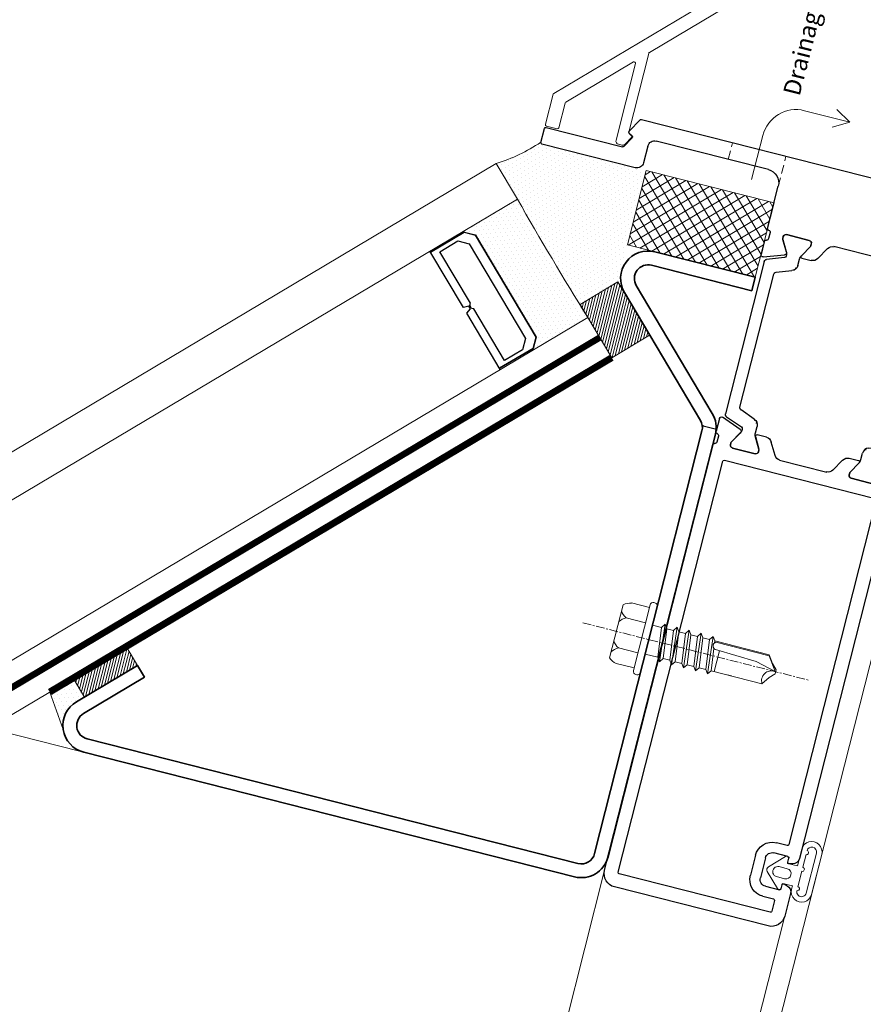
# Model space of a CAD drawing. Units: inches. Extents: x -5953 to 5688, y -2166 to 2524.
# Drawn here: x 3501 to 3623, y 2209 to 2352 of the extents above; entities that cross this region are included whole.
import ezdxf
from ezdxf.lldxf.tags import DXFTag

# ---------------------------------------------------------------- set-up
doc = ezdxf.new("R2010")
doc.units = ezdxf.units.IN
doc.header["$MEASUREMENT"] = 0
doc.linetypes.add('CENTER', pattern=[2, 1.25, -0.25, 0.25, -0.25])
doc.linetypes.add('HIDDEN', pattern=[9.525, 6.35, -3.175])
for name, color, linetype, lineweight in [('NextGenRoof_1_10DIMS', 30, 'Continuous', 13), ('NextGenRoof_1_2DETAILREF', 252, 'DASHDOT', 13), ('NextGenRoof_1_2DIMS', 30, 'Continuous', 13), ('NextGenRoof_Aluminium Extrusion', 7, 'Continuous', 30), ('NextGenRoof_Aluminium Extrusion Distant', 61, 'Continuous', 18), ('NextGenRoof_Aluminium Hidden', 2, 'HIDDEN', 9), ('NextGenRoof_Centre', 6, 'CENTER', 15), ('NextGenRoof_EDPM', 94, 'Continuous', 20), ('NextGenRoof_Fixings', 2, 'Continuous', 9), ('NextGenRoof_Glass', 4, 'Continuous', 9), ('NextGenRoof_Hatch', 2, 'Continuous', 9), ('NextGenRoof_Seals & Gaskets', 3, 'Continuous', 15), ('NextGenRoof_Thermal Break', 2, 'Continuous', 25)]:
    doc.layers.add(name, color=color, linetype=linetype, lineweight=lineweight)
doc.styles.add('NextGenRoof', font='verdana.ttf')
tags = doc.linetypes.add('DASHDOT', pattern=[1, 0.5, -0.25, 0, -0.25]).pattern_tags.tags
tags[10:11] = [DXFTag(74, 4), DXFTag(75, 0), DXFTag(340, '0'), DXFTag(46, 1.0), DXFTag(50, 0.0), DXFTag(44, 0.0), DXFTag(45, 0.0)]
tags[8:9] = [DXFTag(74, 4), DXFTag(75, 0), DXFTag(340, '0'), DXFTag(46, 1.0), DXFTag(50, 0.0), DXFTag(44, 0.0), DXFTag(45, 0.0)]
tags[6:7] = [DXFTag(74, 4), DXFTag(75, 0), DXFTag(340, '0'), DXFTag(46, 1.0), DXFTag(50, 0.0), DXFTag(44, 0.0), DXFTag(45, 0.0)]
tags[4:5] = [DXFTag(74, 4), DXFTag(75, 0), DXFTag(340, '0'), DXFTag(46, 1.0), DXFTag(50, 0.0), DXFTag(44, 0.0), DXFTag(45, 0.0)]
doc.dimstyles.new('NextGenRoof_1_10', dxfattribs={"dimscale": 10, "dimtxt": 2.5, "dimasz": 2.5, "dimexe": 1, "dimexo": 1, "dimgap": 1, "dimtad": 1, "dimdec": 0, "dimzin": 0, "dimdsep": 46, "dimtxsty": 'NextGenRoof', "dimcen": 1, "dimclrd": 8, "dimclre": 8, "dimclrt": 256, "dimadec": 0, "dimazin": 0, "dimtfac": 1, "dimtdec": 0, "dimtofl": 0, "dimtmove": 0, "dimatfit": 3, "dimfxl": 1, "dimtfill": 1, "dimtfillclr": 256, "dimtolj": 1, "dimtzin": 0, "dimlwd": 9, "dimlwe": 9, "dimarcsym": 0})

# ---------------------------------------------------------------- blocks, each defined once
blk = doc.blocks.new('A$C0D5A48FF')
at = {"color": 7, "linetype": 'Continuous', "lineweight": 15}
for p, q in [((-90.41, 14.03), (-90.41, 9.52)), ((-88.61, 14.23), (-90.21, 14.23)), ((-88.41, 10.35), (-88.41, 14.03)), ((-79.91, 13.73), (-79.91, 2.25)), ((-78.93, 14.23), (-79.41, 14.23)), ((-77.84, 12.83), (-78.5, 13.98)), ((-78.41, 0.35), (-78.41, 12.16)), ((-78.31, 12.33), (-77.91, 12.56)), ((-80.25, 2.1), (-88.35, 10.2)), ((-90.35, 9.38), (-62.47, -18.51)), ((-34.32, 9.48), (-34.98, 8.33)), ((-33.41, 9.73), (-33.89, 9.73)), ((-32.91, -16.37), (-32.91, 9.23)), ((-34.91, 8.06), (-34.51, 7.83)), ((-34.41, 7.66), (-34.41, -16.37)), ((-61.64, -16.51), (-78.35, 0.2)), ((-34.61, -16.57), (-61.5, -16.57)), ((33.59, -16.57), (-32.71, -16.57)), ((-62.33, -18.57), (33.59, -18.57))]:
    blk.add_line(p, q, dxfattribs=at)
for centre, radius, start, end in [((-90.21, 14.03), 0.2, 90, 180), ((-88.61, 14.03), 0.2, 0, 90), ((-79.41, 13.73), 0.5, 90, 180), ((-78.93, 13.73), 0.5, 30, 90), ((-78.21, 12.16), 0.2, 120, 180), ((-78.01, 12.73), 0.2, 300, 30), ((-88.21, 10.35), 0.2, 180, 225), ((-90.21, 9.52), 0.2, 180, 225), ((-33.89, 9.23), 0.5, 90, 150), ((-33.41, 9.23), 0.5, 0, 90), ((-34.81, 8.23), 0.2, 150, 240), ((-34.61, 7.66), 0.2, 0, 60), ((-80.11, 2.25), 0.2, 225, 0), ((-78.21, 0.35), 0.2, 180, 225), ((-61.5, -16.37), 0.2, 225, 270), ((-34.61, -16.37), 0.2, 270, 0), ((-32.71, -16.37), 0.2, 180, 270), ((33.59, -17.57), 1, 270, 90), ((-62.33, -18.37), 0.2, 225, 270)]:
    blk.add_arc(centre, radius, start, end, dxfattribs=at)
blk = doc.blocks.new('Gasket')
at = {"layer": 'NextGenRoof_EDPM'}
for p, q in [((-1.41, 5.01), (0.65, 7.06)), ((1.35, 7.06), (3.41, 5.01)), ((-1.2, 4.5), (-0.5, 4.5)), ((-0.5, 3), (-0.5, 4.5)), ((0.25, 4.35), (0.25, 5.55)), ((1.75, 5.55), (1.75, 4.35)), ((2.5, 4.5), (3.2, 4.5)), ((2.5, 4.5), (2.5, 3)), ((-0.5, 3), (-3, 3)), ((3, 3), (2.5, 3)), ((-0.5, 2.2), (-2.4, 2.2)), ((2.4, 2.2), (0.1, 2.2)), ((-3, 0.8), (3, 0.8)), ((-3, 0), (3, 0))]:
    blk.add_line(p, q, dxfattribs=at)
for centre, radius, start, end in [((1, 6.7), 0.5, 45.2405, 134.7595), ((1, 5.55), 0.75, 0, 180), ((-1.2, 4.8), 0.3, 134.7599, 269.9991), ((1, 4.35), 0.75, 180.0006, 359.9994), ((3.2, 4.8), 0.3, 270.0009, 45.2401), ((-3, 1.5), 1.5, 89.9997, 270.0003), ((3, 1.5), 1.5, 269.9997, 90.0003), ((-3, 1.5), 0.7, 90, 270), ((-2.7, 2.2), 0.3, 180.0043, 359.9957), ((-0.2, 2.2), 0.3, 180.0043, 359.9957), ((2.7, 2.2), 0.3, 179.9986, 0.0014), ((3, 1.5), 0.7, 269.9951, 90.0049)]:
    blk.add_arc(centre, radius, start, end, dxfattribs=at)
blk = doc.blocks.new('Fixed Light Inner Profile')
at = {"layer": 'NextGenRoof_Aluminium Extrusion'}
for p, q in [((-30.71, 23.66), (-31.78, 26.6)), ((-31.5, 27), (-29.59, 27)), ((-29, 26.5), (-28.1, 26.5)), ((36.2, 27), (-27.6, 27)), ((-28.61, 24.47), (-30.28, 23.51)), ((-28.2, 24.5), (-28.51, 24.5)), ((-25.8, 24.8), (-25.8, 2.2)), ((36, 25), (-25.6, 25)), ((36.2, 2.2), (36.2, 24.8)), ((38.2, 2), (38.2, 25)), ((-27.8, 20.7), (-27.8, 24.1)), ((-30.55, 19.71), (-30.55, 21.1)), ((-30.25, 21.27), (-28.61, 20.33)), ((-28.51, 20.3), (-28.2, 20.3)), ((-28.3, 17.84), (-30.05, 18.85)), ((-27.8, 17.03), (-27.8, 9.97)), ((-28.3, 9.16), (-30.05, 8.15)), ((-30.55, 7.29), (-30.55, 5.9)), ((-30.25, 5.73), (-28.61, 6.67)), ((-28.51, 6.7), (-28.2, 6.7)), ((-27.8, 6.3), (-27.8, 2.9)), ((28.7, 6.3), (31.7, 6.3)), ((28.7, 4.8), (31.7, 4.8)), ((-30.71, 3.34), (-31.78, 0.4)), ((-28.61, 2.53), (-30.28, 3.49)), ((26.2, 2.2), (26.2, 3.8)), ((27.7, 1.7), (27.7, 3.8)), ((32.7, 3.8), (32.7, 1.7)), ((34.2, 3.8), (34.2, 2.2)), ((-28.2, 2.5), (-28.51, 2.5)), ((-25.6, 2), (26, 2)), ((28.5, 1.5), (27.9, 1.5)), ((32.5, 1.5), (31.9, 1.5)), ((34.4, 2), (36, 2)), ((-31.5, 0), (-29.59, 0)), ((-29, 0.5), (-28.1, 0.5)), ((-27.6, 0), (27.6, 0)), ((28.56, 0.74), (28.7, 1.25)), ((31.71, 1.25), (31.85, 0.74)), ((32.81, 0), (36.2, 0))]:
    blk.add_line(p, q, dxfattribs=at)
for centre, radius, start, end in [((-31.5, 26.7), 0.3, 90, 200), ((-29.59, 26.7), 0.3, 9.5941, 90), ((-29, 26.8), 0.3, 189.5941, 270), ((-28.1, 26.8), 0.3, 270, 360), ((-27.6, 26.8), 0.2, 90, 180), ((36.2, 25), 2, 0, 90), ((-28.51, 24.3), 0.2, 90, 120), ((-28.2, 24.1), 0.4, 0, 90), ((-25.6, 24.8), 0.2, 90, 180), ((36, 24.8), 0.2, 0, 90), ((-30.43, 23.77), 0.3, 200, 300), ((-30.35, 21.1), 0.2, 60, 180), ((-28.51, 20.5), 0.2, 240, 270), ((-28.2, 20.7), 0.4, 270, 0), ((-29.55, 19.71), 1, 180, 240), ((-28.8, 16.97), 1, 0, 60), ((-28.8, 10.03), 1, 300, 0), ((-29.55, 7.29), 1, 120, 180), ((-30.35, 5.9), 0.2, 180, 300), ((-28.51, 6.5), 0.2, 90, 120), ((-28.2, 6.3), 0.4, 0, 90), ((28.7, 3.8), 2.5, 90, 180), ((31.7, 3.8), 2.5, 0, 90), ((28.7, 3.8), 1, 90, 180), ((31.7, 3.8), 1, 0, 90), ((-30.43, 3.23), 0.3, 60, 160), ((-28.2, 2.9), 0.4, 270, 0), ((-28.51, 2.7), 0.2, 240, 270), ((-25.6, 2.2), 0.2, 180, 270), ((26, 2.2), 0.2, 270, 0), ((27.9, 1.7), 0.2, 180, 270), ((28.5, 1.3), 0.2, 345, 90), ((31.9, 1.3), 0.2, 90, 195), ((32.5, 1.7), 0.2, 270, 0), ((34.4, 2.2), 0.2, 180, 270), ((36, 2.2), 0.2, 270, 0), ((36.2, 2), 2, 270, 0), ((-31.5, 0.3), 0.3, 160, 270), ((-29.59, 0.3), 0.3, 270, 350.4059), ((-29, 0.2), 0.3, 90, 170.4059), ((-28.1, 0.2), 0.3, 0, 90), ((-27.6, 0.2), 0.2, 180, 270), ((27.6, 1), 1, 270, 345), ((32.81, 1), 1, 195, 270)]:
    blk.add_arc(centre, radius, start, end, dxfattribs=at)
blk = doc.blocks.new('Fixed Light Outer Profile')
at = {"layer": 'NextGenRoof_Aluminium Extrusion'}
for p, q in [((11.25, 96.8), (11.25, 85.37)), ((13.55, 97), (11.45, 97)), ((13.75, 82.8), (13.75, 96.8)), ((8.81, 84.97), (6.85, 83.84)), ((9.38, 84.4), (9.09, 84.9)), ((11.15, 85.19), (9.65, 84.33)), ((6.75, 83.67), (6.75, 44.2)), ((10.25, 81.8), (12.75, 81.8)), ((9.25, 64), (9.25, 80.8)), ((17.55, 62), (11.25, 62)), ((18.05, 61.5), (18.95, 61.5)), ((19.55, 62), (21.45, 62)), ((21.73, 61.6), (20.66, 58.66)), ((17.75, 59.1), (17.75, 55.7)), ((18.46, 59.5), (18.15, 59.5)), ((20.23, 58.51), (18.56, 59.47)), ((18.56, 55.33), (20.2, 56.27)), ((20.5, 56.1), (20.5, 54.71)), ((18.15, 55.3), (18.46, 55.3)), ((20, 53.85), (18.25, 52.84)), ((17.75, 44.97), (17.75, 52.03)), ((2.75, 43.5), (2.75, 42.05)), ((6.25, 43.7), (2.95, 43.7)), ((20, 43.15), (18.25, 44.16)), ((2.85, 41.87), (4.31, 41.03)), ((4.59, 41.1), (4.88, 41.6)), ((5.15, 41.67), (6.65, 40.81)), ((18.15, 41.7), (18.46, 41.7)), ((18.56, 41.67), (20.2, 40.73)), ((20.5, 40.9), (20.5, 42.29)), ((6.75, 40.63), (6.75, 39.5)), ((17.75, 37.9), (17.75, 41.3)), ((10.75, 36.7), (10.75, 38.8)), ((11.75, 39.8), (14.75, 39.8)), ((15.75, 38.8), (15.75, 36.7)), ((5.75, 38.5), (0.25, 38.5)), ((18.46, 37.5), (18.15, 37.5)), ((20.23, 38.49), (18.56, 37.53)), ((21.73, 35.4), (20.66, 38.34)), ((11.55, 36.5), (10.95, 36.5)), ((11.61, 35.74), (11.74, 36.25)), ((14.76, 36.25), (14.89, 35.74)), ((15.55, 36.5), (14.95, 36.5)), ((5.25, 35), (10.64, 35)), ((15.86, 35), (17.55, 35)), ((18.05, 35.5), (18.95, 35.5)), ((19.55, 35), (21.45, 35)), ((-4.25, 34), (-4.25, 0.2)), ((4.25, 0.2), (4.25, 34)), ((-4.05, 0), (4.05, 0))]:
    blk.add_line(p, q, dxfattribs=at)
for centre, radius, start, end in [((11.45, 96.8), 0.2, 90, 180), ((13.55, 96.8), 0.2, 0, 90), ((8.91, 84.8), 0.2, 30, 120), ((9.55, 84.5), 0.2, 210, 300), ((11.05, 85.37), 0.2, 300, 0), ((6.95, 83.67), 0.2, 120, 180), ((10.25, 80.8), 1, 90, 180), ((12.75, 82.8), 1, 270, 0), ((11.25, 64), 2, 180, 270), ((17.55, 61.8), 0.2, 0, 90), ((18.05, 61.8), 0.3, 180, 270), ((18.95, 61.8), 0.3, 270, 350.4059), ((19.55, 61.7), 0.3, 90, 170.4059), ((21.45, 61.7), 0.3, 340, 90), ((18.15, 59.1), 0.4, 90, 180), ((18.46, 59.3), 0.2, 60, 90), ((20.38, 58.77), 0.3, 240, 340), ((20.3, 56.1), 0.2, 0, 120), ((18.15, 55.7), 0.4, 180, 270), ((18.46, 55.5), 0.2, 270, 300), ((19.5, 54.71), 1, 300, 0), ((18.75, 51.97), 1, 120, 180), ((18.75, 45.03), 1, 180, 240), ((2.95, 43.5), 0.2, 90, 180), ((6.25, 44.2), 0.5, 270, 0), ((19.5, 42.29), 1, 0, 60), ((2.95, 42.05), 0.2, 180, 240), ((5.05, 41.5), 0.2, 60, 150), ((18.15, 41.3), 0.4, 90, 180), ((18.46, 41.5), 0.2, 60, 90), ((4.41, 41.2), 0.2, 240, 330), ((6.55, 40.63), 0.2, 0, 60), ((20.3, 40.9), 0.2, 240, 0), ((5.75, 39.5), 1, 270, 0), ((11.75, 38.8), 1, 90, 180), ((14.75, 38.8), 1, 0, 90), ((0.25, 34), 4.5, 90, 180), ((18.15, 37.9), 0.4, 180, 270), ((18.46, 37.7), 0.2, 270, 300), ((20.38, 38.23), 0.3, 20, 120), ((10.95, 36.7), 0.2, 180, 270), ((11.55, 36.3), 0.2, 345, 90), ((14.95, 36.3), 0.2, 90, 195), ((15.55, 36.7), 0.2, 270, 0), ((5.25, 34), 1, 90, 180), ((10.64, 36), 1, 270, 345), ((15.86, 36), 1, 195, 270), ((17.55, 35.2), 0.2, 270, 360), ((18.05, 35.2), 0.3, 90, 180), ((18.95, 35.2), 0.3, 9.5941, 90), ((19.55, 35.3), 0.3, 189.5941, 270), ((21.45, 35.3), 0.3, 270, 20), ((-4.05, 0.2), 0.2, 180, 270), ((4.05, 0.2), 0.2, 270, 0)]:
    blk.add_arc(centre, radius, start, end, dxfattribs=at)
blk = doc.blocks.new('32mm Thermal Break')
at = {"layer": 'NextGenRoof_Thermal Break'}
for p, q in [((-11.42, 0), (11.42, 0)), ((-12.68, -2.7), (-11.8, -0.26)), ((11.8, -0.26), (12.68, -2.7)), ((-16, -5.6), (-16, -2.2)), ((-15.6, -1.8), (-15.29, -1.8)), ((-15.19, -1.83), (-13.61, -2.74)), ((-10.32, -2.06), (-11.12, -4.24)), ((9.95, -1.8), (-9.95, -1.8)), ((11.12, -4.24), (10.32, -2.06)), ((13.61, -2.74), (15.19, -1.83)), ((15.29, -1.8), (15.6, -1.8)), ((16, -2.2), (16, -5.6)), ((-13.01, -2.9), (-12.97, -2.9)), ((12.97, -2.9), (13.01, -2.9)), ((-13.61, -5.06), (-15.19, -5.97)), ((-12.06, -4.9), (-13.01, -4.9)), ((13.01, -4.9), (12.06, -4.9)), ((15.19, -5.97), (13.61, -5.06)), ((-15.29, -6), (-15.6, -6)), ((15.6, -6), (15.29, -6))]:
    blk.add_line(p, q, dxfattribs=at)
for centre, radius, start, end in [((-11.42, -0.4), 0.4, 90, 160), ((11.42, -0.4), 0.4, 20, 90), ((-15.6, -2.2), 0.4, 90, 180), ((-15.29, -2), 0.2, 60, 90), ((-13.01, -1.7), 1.2, 240, 270), ((-12.97, -2.6), 0.3, 270, 340), ((-9.95, -2.2), 0.4, 90, 160), ((9.95, -2.2), 0.4, 20, 90), ((12.97, -2.6), 0.3, 200, 270), ((13.01, -1.7), 1.2, 270, 300), ((15.29, -2), 0.2, 90, 120), ((15.6, -2.2), 0.4, 0, 90), ((-12.06, -3.9), 1, 270, 340), ((12.06, -3.9), 1, 200, 270), ((-15.6, -5.6), 0.4, 180, 270), ((-13.01, -6.1), 1.2, 90, 120), ((13.01, -6.1), 1.2, 60, 90), ((15.6, -5.6), 0.4, 270, 0), ((-15.29, -5.8), 0.2, 270, 300), ((15.29, -5.8), 0.2, 240, 270)]:
    blk.add_arc(centre, radius, start, end, dxfattribs=at)
blk = doc.blocks.new('Fixed Light Profile')
at = {"layer": 'NextGenRoof_Hatch'}
h = blk.add_hatch(dxfattribs=at)
h.set_pattern_fill('ANSI31', color=256, scale=2, angle=135, style=0)
h.set_pattern_definition([(7e-15, (-22419.46045, 13339.70935), (6e-17, -0.25), [])])
edge = h.paths.add_edge_path()
edge.add_line((-69.03, 26.4), (-68.99, 26.4))
edge = h.paths.add_edge_path()
edge.add_arc((-69.03, 26.7), 0.3, 200, 270)
edge = h.paths.add_edge_path()
edge.add_line((-70.2, 29.04), (-69.31, 26.6))
edge = h.paths.add_edge_path()
edge.add_arc((-70.58, 28.9), 0.4, 20, 90)
edge = h.paths.add_edge_path()
edge.add_line((-93.42, 29.3), (-70.58, 29.3))
edge = h.paths.add_edge_path()
edge.add_arc((-93.42, 28.9), 0.4, 90, 160)
edge = h.paths.add_edge_path()
edge.add_line((-94.68, 26.6), (-93.79, 29.04))
edge = h.paths.add_edge_path()
edge.add_arc((-94.96, 26.7), 0.3, 270, 340)
edge = h.paths.add_edge_path()
edge.add_line((-95.01, 26.4), (-94.96, 26.4))
edge = h.paths.add_edge_path()
edge.add_arc((-95.01, 27.6), 1.2, 240, 270)
edge = h.paths.add_edge_path()
edge.add_line((-97.19, 27.47), (-95.61, 26.56))
edge = h.paths.add_edge_path()
edge.add_arc((-97.29, 27.3), 0.2, 60, 90)
edge = h.paths.add_edge_path()
edge.add_line((-97.6, 27.5), (-97.29, 27.5))
edge = h.paths.add_edge_path()
edge.add_arc((-97.6, 27.1), 0.4, 90, 180)
edge = h.paths.add_edge_path()
edge.add_line((-98, 23.7), (-98, 27.1))
edge = h.paths.add_edge_path()
edge.add_arc((-97.6, 23.7), 0.4, 180, 270)
edge = h.paths.add_edge_path()
edge.add_line((-97.29, 23.3), (-97.6, 23.3))
edge = h.paths.add_edge_path()
edge.add_arc((-97.29, 23.5), 0.2, 270, 300)
edge = h.paths.add_edge_path()
edge.add_line((-95.61, 24.24), (-97.19, 23.33))
edge = h.paths.add_edge_path()
edge.add_arc((-95.01, 23.2), 1.2, 90, 120)
edge = h.paths.add_edge_path()
edge.add_line((-94.05, 24.4), (-95.01, 24.4))
edge = h.paths.add_edge_path()
edge.add_arc((-94.05, 25.4), 1, 270, 340)
edge = h.paths.add_edge_path()
edge.add_line((-92.32, 27.24), (-93.11, 25.06))
edge = h.paths.add_edge_path()
edge.add_arc((-91.94, 27.1), 0.4, 90, 160)
edge = h.paths.add_edge_path()
edge.add_line((-72.05, 27.5), (-91.94, 27.5))
edge = h.paths.add_edge_path()
edge.add_arc((-72.05, 27.1), 0.4, 20, 90)
edge = h.paths.add_edge_path()
edge.add_line((-70.88, 25.06), (-71.68, 27.24))
edge = h.paths.add_edge_path()
edge.add_arc((-69.94, 25.4), 1, 200, 270)
edge = h.paths.add_edge_path()
edge.add_line((-68.99, 24.4), (-69.94, 24.4))
edge = h.paths.add_edge_path()
edge.add_arc((-68.99, 23.2), 1.2, 60, 90)
edge = h.paths.add_edge_path()
edge.add_line((-66.8, 23.33), (-68.38, 24.24))
edge = h.paths.add_edge_path()
edge.add_arc((-66.7, 23.5), 0.2, 240, 270)
edge = h.paths.add_edge_path()
edge.add_line((-66.4, 23.3), (-66.7, 23.3))
edge = h.paths.add_edge_path()
edge.add_arc((-66.4, 23.7), 0.4, 270, 360)
edge = h.paths.add_edge_path()
edge.add_line((-66, 27.1), (-66, 23.7))
edge = h.paths.add_edge_path()
edge.add_arc((-66.4, 27.1), 0.4, 0, 90)
edge = h.paths.add_edge_path()
edge.add_line((-66.7, 27.5), (-66.4, 27.5))
edge = h.paths.add_edge_path()
edge.add_arc((-66.7, 27.3), 0.2, 90, 120)
edge = h.paths.add_edge_path()
edge.add_line((-68.38, 26.56), (-66.8, 27.47))
edge = h.paths.add_edge_path()
edge.add_arc((-68.99, 27.6), 1.2, 270, 300)
h = blk.add_hatch(dxfattribs=at)
h.set_pattern_fill('ANSI31', color=256, scale=2, angle=135, style=0)
h.set_pattern_definition([(7e-15, (-22419.46045, -13306.70935), (6e-17, 0.25), [])])
edge = h.paths.add_edge_path()
edge.add_line((-69.03, 6.6), (-68.99, 6.6))
edge = h.paths.add_edge_path()
edge.add_ellipse((-69.03, 6.3), major_axis=(-0.212, 0.212), ratio=1, start_angle=-45, end_angle=25)
edge = h.paths.add_edge_path()
edge.add_line((-70.2, 3.96), (-69.31, 6.4))
edge = h.paths.add_edge_path()
edge.add_ellipse((-70.58, 4.1), major_axis=(-0.283, 0.283), ratio=1, start_angle=135, end_angle=205)
edge = h.paths.add_edge_path()
edge.add_line((-93.42, 3.7), (-70.58, 3.7))
edge = h.paths.add_edge_path()
edge.add_ellipse((-93.42, 4.1), major_axis=(0.283, 0.283), ratio=1, start_angle=155, end_angle=225)
edge = h.paths.add_edge_path()
edge.add_line((-94.68, 6.4), (-93.79, 3.96))
edge = h.paths.add_edge_path()
edge.add_ellipse((-94.96, 6.3), major_axis=(0.212, 0.212), ratio=1, start_angle=335, end_angle=405)
edge = h.paths.add_edge_path()
edge.add_line((-95.01, 6.6), (-94.96, 6.6))
edge = h.paths.add_edge_path()
edge.add_ellipse((-95.01, 5.4), major_axis=(0.849, 0.849), ratio=1, start_angle=45, end_angle=75)
edge = h.paths.add_edge_path()
edge.add_line((-97.19, 5.53), (-95.61, 6.44))
edge = h.paths.add_edge_path()
edge.add_ellipse((-97.29, 5.7), major_axis=(0.141, 0.141), ratio=1, start_angle=225, end_angle=255)
edge = h.paths.add_edge_path()
edge.add_line((-97.6, 5.5), (-97.29, 5.5))
edge = h.paths.add_edge_path()
edge.add_ellipse((-97.6, 5.9), major_axis=(-0.283, 0.283), ratio=1, start_angle=45, end_angle=135)
edge = h.paths.add_edge_path()
edge.add_line((-98, 9.3), (-98, 5.9))
edge = h.paths.add_edge_path()
edge.add_ellipse((-97.6, 9.3), major_axis=(0.283, 0.283), ratio=1, start_angle=45, end_angle=135)
edge = h.paths.add_edge_path()
edge.add_line((-97.29, 9.7), (-97.6, 9.7))
edge = h.paths.add_edge_path()
edge.add_ellipse((-97.29, 9.5), major_axis=(-0.141, 0.141), ratio=1, start_angle=-75, end_angle=-45)
edge = h.paths.add_edge_path()
edge.add_line((-95.61, 8.76), (-97.19, 9.67))
edge = h.paths.add_edge_path()
edge.add_ellipse((-95.01, 9.8), major_axis=(-0.849, 0.849), ratio=1, start_angle=105, end_angle=135)
edge = h.paths.add_edge_path()
edge.add_line((-94.05, 8.6), (-95.01, 8.6))
edge = h.paths.add_edge_path()
edge.add_ellipse((-94.05, 7.6), major_axis=(0.707, 0.707), ratio=1, start_angle=335, end_angle=405)
edge = h.paths.add_edge_path()
edge.add_line((-92.32, 5.76), (-93.11, 7.94))
edge = h.paths.add_edge_path()
edge.add_ellipse((-91.94, 5.9), major_axis=(0.283, 0.283), ratio=1, start_angle=155, end_angle=225)
edge = h.paths.add_edge_path()
edge.add_line((-72.05, 5.5), (-91.94, 5.5))
edge = h.paths.add_edge_path()
edge.add_ellipse((-72.05, 5.9), major_axis=(-0.283, 0.283), ratio=1, start_angle=135, end_angle=205)
edge = h.paths.add_edge_path()
edge.add_line((-70.88, 7.94), (-71.68, 5.76))
edge = h.paths.add_edge_path()
edge.add_ellipse((-69.94, 7.6), major_axis=(-0.707, 0.707), ratio=1, start_angle=-45, end_angle=25)
edge = h.paths.add_edge_path()
edge.add_line((-68.99, 8.6), (-69.94, 8.6))
edge = h.paths.add_edge_path()
edge.add_ellipse((-68.99, 9.8), major_axis=(0.849, 0.849), ratio=1, start_angle=225, end_angle=255)
edge = h.paths.add_edge_path()
edge.add_line((-66.8, 9.67), (-68.38, 8.76))
edge = h.paths.add_edge_path()
edge.add_ellipse((-66.7, 9.5), major_axis=(0.141, 0.141), ratio=1, start_angle=45, end_angle=75)
edge = h.paths.add_edge_path()
edge.add_line((-66.4, 9.7), (-66.7, 9.7))
edge = h.paths.add_edge_path()
edge.add_ellipse((-66.4, 9.3), major_axis=(-0.283, 0.283), ratio=1, start_angle=225, end_angle=315)
edge = h.paths.add_edge_path()
edge.add_line((-66, 5.9), (-66, 9.3))
edge = h.paths.add_edge_path()
edge.add_ellipse((-66.4, 5.9), major_axis=(0.283, 0.283), ratio=1, start_angle=225, end_angle=315)
edge = h.paths.add_edge_path()
edge.add_line((-66.7, 5.5), (-66.4, 5.5))
edge = h.paths.add_edge_path()
edge.add_ellipse((-66.7, 5.7), major_axis=(-0.141, 0.141), ratio=1, start_angle=105, end_angle=135)
edge = h.paths.add_edge_path()
edge.add_line((-68.38, 6.44), (-66.8, 5.53))
edge = h.paths.add_edge_path()
edge.add_ellipse((-68.99, 5.4), major_axis=(-0.849, 0.849), ratio=1, start_angle=-75, end_angle=-45)
at = {"layer": 'NextGenRoof_Aluminium Extrusion'}
for name, p in [('Fixed Light Outer Profile', (-115.75, -32)), ('Fixed Light Inner Profile', (-38.2, 3))]:
    blk.add_blockref(name, p, dxfattribs=at)
at = {"layer": 'NextGenRoof_Thermal Break'}
blk.add_blockref('32mm Thermal Break', (-82, 29.3), dxfattribs=at)
at = {"layer": 'NextGenRoof_Thermal Break', "extrusion": (0, 0, -1), "zscale": -1, "rotation": 180}
blk.add_blockref('32mm Thermal Break', (82, 3.7), dxfattribs=at)
blk = doc.blocks.new('S-MD03Z 5.5x19')
at = {"layer": 'NextGenRoof_Centre'}
blk.add_line((0, 9.9), (0, -24), dxfattribs=at)
at = {"layer": 'NextGenRoof_Fixings'}
for p, q in [((-3.99, 4.9), (3.99, 4.9)), ((-4.53, 3.76), (-4.53, 1.09)), ((-2.26, 1.09), (-2.26, 4.01)), ((2.24, 1.09), (2.24, 4.01)), ((4.53, 3.76), (4.53, 1.09)), ((-5.39, 0.62), (-5.39, 0.47)), ((-4.92, 1.09), (4.92, 1.09)), ((4.92, 0), (-4.92, 0)), ((-2.17, -1.88), (-2.17, 0)), ((2.17, -1.32), (2.17, 0)), ((5.39, 0.62), (5.39, 0.47)), ((-2.17, -1.88), (2.17, -1.32)), ((2.75, -1.73), (2.17, -1.32)), ((-2.75, -2.27), (2.75, -1.73)), ((-2.75, -2.27), (2.75, -1.73)), ((-2.75, -2.27), (2.75, -1.73)), ((-2.75, -2.27), (2.75, -1.73)), ((-2.75, -2.27), (-2.17, -1.88)), ((-2.75, -2.27), (-2.17, -2.68)), ((-2.17, -2.68), (2.17, -2.12)), ((-2.17, -3.68), (-2.17, -2.68)), ((2.75, -1.73), (2.17, -2.12)), ((2.17, -3.12), (2.17, -2.12)), ((-2.75, -4.07), (2.75, -3.53)), ((-2.75, -4.07), (2.75, -3.53)), ((-2.75, -4.07), (2.75, -3.53)), ((-2.75, -4.07), (2.75, -3.53)), ((-2.75, -4.07), (-2.17, -3.68)), ((-2.75, -4.07), (-2.17, -4.48)), ((-2.17, -3.68), (2.17, -3.12)), ((-2.17, -4.48), (2.17, -3.92)), ((2.75, -3.53), (2.17, -3.12)), ((2.75, -3.53), (2.17, -3.92)), ((2.17, -4.92), (2.17, -3.92)), ((-2.75, -5.87), (2.75, -5.33)), ((-2.75, -5.87), (2.75, -5.33)), ((-2.75, -5.87), (2.75, -5.33)), ((-2.75, -5.87), (2.75, -5.33)), ((-2.75, -5.87), (-2.17, -5.48)), ((-2.17, -5.48), (-2.17, -4.48)), ((-2.17, -5.48), (2.17, -4.92)), ((-2.17, -6.28), (2.17, -5.72)), ((2.75, -5.33), (2.17, -4.92)), ((2.75, -5.33), (2.17, -5.72)), ((2.17, -6.72), (2.17, -5.72)), ((-2.75, -5.87), (-2.17, -6.28)), ((-2.75, -7.67), (2.75, -7.13)), ((-2.75, -7.67), (2.75, -7.13)), ((-2.17, -7.28), (-2.17, -6.28)), ((-2.17, -7.28), (2.17, -6.72)), ((2.75, -7.13), (2.17, -6.72)), ((2.75, -7.13), (2.17, -7.52)), ((-2.75, -7.67), (-2.17, -7.28)), ((-2.75, -7.67), (-2.17, -8.08)), ((-2.17, -8.08), (2.17, -7.52)), ((-2.17, -9.08), (-2.17, -8.08)), ((-2.17, -9.08), (2.17, -8.52)), ((2.17, -8.52), (2.17, -7.52)), ((2.75, -8.93), (2.17, -8.52)), ((-2.75, -9.47), (2.75, -8.93)), ((-2.75, -9.47), (2.75, -8.93)), ((-2.75, -9.47), (2.75, -8.93)), ((-2.75, -9.47), (-2.17, -9.08)), ((-2.75, -9.47), (-2.17, -9.88)), ((-2.17, -9.88), (1.08, -9.46)), ((-2.17, -17.48), (-2.17, -9.88)), ((0.73, -15.86), (0.98, -9.7)), ((1.88, -9.35), (2.17, -9.32)), ((2.01, -17.49), (2.01, -9.52)), ((2.75, -8.93), (2.17, -9.32)), ((2.17, -17.48), (2.17, -9.32)), ((-2.17, -10.33), (0.96, -10.33)), ((-2.17, -12.91), (-2.17, -12.31)), ((0, -19), (0.73, -15.86)), ((-1.05, -18.26), (-2.17, -17.48)), ((-0.31, -19), (-1.05, -18.26)), ((0.03, -18.88), (2.01, -17.49)), ((0.31, -19), (1.05, -18.26)), ((1.05, -18.26), (2.17, -17.48)), ((-0.31, -19), (0.31, -19))]:
    blk.add_line(p, q, dxfattribs=at)
for centre, radius, start, end in [((-1.97, 3.26), 2.6, 140.8286, 168.9955), ((-4.55, 2.75), 2.62, 28.8178, 55.256), ((0.04, 2.75), 2.62, 124.744, 151.1822), ((-0.05, 2.75), 2.62, 28.8178, 55.256), ((4.54, 2.75), 2.62, 124.744, 151.1822), ((1.97, 3.26), 2.6, 11.0045, 39.1714), ((-4.92, 0.62), 0.467, 90, 180), ((-4.92, 0.47), 0.467, 180, 270), ((4.92, 0.62), 0.467, 0, 90), ((4.92, 0.47), 0.467, 270, 0), ((1.53, -9.77), 0.542, 27.3365, 178.7956), ((-1.42, -18.73), 1.45, 353.9192, 120.9018)]:
    blk.add_arc(centre, radius, start, end, dxfattribs=at)
blk = doc.blocks.new('NextGenRoof Vent Lid_')
at = {"layer": 'NextGenRoof_Seals & Gaskets'}
h = blk.add_hatch(dxfattribs=at)
h.set_pattern_fill('DOTS', color=256, scale=10, angle=45, style=0)
h.set_pattern_definition([(45, (-1271.55923, 1884.5883), (-0.22097087, 0.6629126), [0, -0.625])])
h.paths.add_polyline_path([(510.04, 46.5), (507.78, 44.24), (506.83, 45.19, 0.303347), (502.47, 46.06), (507.25, 49.3)])
h = blk.add_hatch(dxfattribs=at)
h.set_pattern_fill('ANSI31', color=256, scale=3, angle=-45, style=0)
h.set_pattern_definition([(180, (-872.74693, 1523.97957), (-3e-15, 0.375), [])])
h.paths.add_polyline_path([(510.04, 46.5), (507.78, 44.24), (514.14, 37.88), (516.4, 40.14)])
h = blk.add_hatch(dxfattribs=at)
h.set_pattern_fill('DOTS', color=256, scale=10, angle=45, style=0)
h.set_pattern_definition([(225, (-26211.22615, -7082.8196), (-0.662912607, 0.220970869), [0, -0.625])])
h.paths.add_polyline_path([(574.63, -6.48), (572.92, -6.48), (568.9, -2.47), (568.77, -2.6), (579.23, -13.07, -0.027646), (585.84, -5.68, -0.027646), (593.37, 1.07), (582.91, 11.54), (582.77, 11.4), (586.79, 7.39), (586.79, 5.68)])
h = blk.add_hatch(dxfattribs=at)
h.set_pattern_fill('DOTS', color=256, scale=10, angle=45, style=0)
h.set_pattern_definition([(135, (-557.11374, -92.95535), (0.22097087, 0.6629126), [0, -0.625])])
edge = h.paths.add_edge_path()
edge.add_arc((620.15, 19.38), 26.56, 211.9725, 227.4901)
edge.add_arc((602.2, -0.4), 0.2, 90, 180.9951)
edge.add_line((602, -0.4), (602, -2.46))
edge.add_line((602, -2.46), (602, -16.04))
edge.add_line((602, -16.04), (585.31, -16.04))
edge.add_line((585.31, -16.04), (580.75, -11.48))
edge.add_arc((1528.78, -946.69), 1331.69, 134.36587, 135.38988, ccw=False)
h = blk.add_hatch(dxfattribs=at)
h.set_pattern_fill('ANSI31', color=256, scale=3, angle=-45, style=0)
h.set_pattern_definition([(180, (-1555.71502, 123.21707), (-3e-15, 0.375), [])])
h.paths.add_polyline_path([(585.31, -16.04), (580.79, -11.51), (574.42, -17.88), (578.95, -22.4)])
h = blk.add_hatch(dxfattribs=at)
h.set_pattern_fill('ANSI37', color=256, scale=10, style=0)
h.set_pattern_definition([(45, (-2026.0585, -1405.6818), (-0.8838835, 0.8838835), []), (135, (-2026.0585, -1405.6818), (-0.8838835, -0.8838835), [])])
h.paths.add_polyline_path([(602, -16.04), (590.86, -16.04), (590.86, -35.2), (602, -35.2)])
at = {"color": 7, "linetype": 'Continuous', "lineweight": 15}
for p, q in [((514.14, 37.88), (506.83, 45.19)), ((512.73, 36.46), (505.41, 43.78)), ((500, 42.36), (500, -31.2)), ((502, 42.36), (502, -31.2)), ((512.73, 36.46), (514.14, 37.88)), ((504, -33.2), (568.11, -33.2)), ((504, -35.2), (568.11, -35.2))]:
    blk.add_line(p, q, dxfattribs=at)
at = {"color": 7, "linetype": 'Continuous', "lineweight": 35}
for p, q in [((506.83, 45.19), (514.14, 37.88)), ((505.41, 43.78), (512.73, 36.46)), ((500, -31.2), (500, 42.36)), ((502, -31.2), (502, 42.36)), ((514.14, 37.88), (512.73, 36.46)), ((584.03, -17.34), (568.76, -32.61)), ((585.44, -18.76), (570.17, -34.03)), ((588.86, -35.2), (588.86, -20.17)), ((590.86, -35.2), (590.86, -20.17)), ((567.34, -33.2), (504, -33.2)), ((567.34, -35.2), (504, -35.2)), ((590.86, -35.2), (588.86, -35.2))]:
    blk.add_line(p, q, dxfattribs=at)
for p, q in [((568.11, -33.2), (568.11, -35.2)), ((500, -35.2), (500, -35.19))]:
    blk.add_line(p, q)
at = {"const_width": 1}
blk.add_lwpolyline([(574.42, -17.88), (507.25, 49.3)], dxfattribs=at)
at = {"color": 7, "linetype": 'Continuous', "lineweight": 15}
for centre, radius, start, end in [((504, 42.36), 4, 45, 180), ((504, 42.36), 2, 45, 180), ((504, -31.2), 4, 180, 270), ((504, -31.2), 2, 180, 270), ((568.11, -33.1), 0.1, 270, 315)]:
    blk.add_arc(centre, radius, start, end, dxfattribs=at)
at = {"color": 7, "linetype": 'Continuous', "lineweight": 35}
for centre, radius, start, end in [((504, 42.36), 4, 45, 180), ((504, 42.36), 2, 45, 180), ((586.86, -20.17), 4, 0, 135), ((586.86, -20.17), 2, 0, 135), ((504, -31.2), 4, 180, 270), ((504, -31.2), 2, 180, 270), ((567.34, -31.2), 2, 270, 315), ((567.34, -31.2), 4, 270, 315)]:
    blk.add_arc(centre, radius, start, end, dxfattribs=at)
at = {"layer": 'NextGenRoof_1_2DETAILREF'}
for p, q in [((604.5, -31.2), (611.09, -31.2)), ((616.09, -36.2), (616.09, -42.97)), ((616.09, -42.97), (614.76, -40.67)), ((616.09, -42.97), (617.41, -40.67))]:
    blk.add_line(p, q, dxfattribs=at)
blk.add_arc((611.09, -36.2), 5, 0, 90, dxfattribs=at)
at = {"layer": 'NextGenRoof_Aluminium Hidden', "ltscale": 0.2}
for p, q in [((606.5, -27.2), (609, -27.2)), ((604.5, -35.2), (609, -35.2))]:
    blk.add_line(p, q, dxfattribs=at)
at = {"layer": 'NextGenRoof_Glass'}
for p, q in [((597.62, 5.32), (9.14, 593.79)), ((593.37, 1.07), (4.9, 589.55)), ((9.14, 557.02), (579.23, -13.07)), ((6.45, 554.34), (576.54, -15.76)), ((7.02, 554.9), (577.11, -15.19)), ((4.33, 552.22), (574.42, -17.88)), ((593.37, 1.07), (597.62, 5.32)), ((574.42, -17.88), (579.23, -13.07))]:
    blk.add_line(p, q, dxfattribs=at)
at = {"layer": 'NextGenRoof_Glass', "const_width": 0.8}
blk.add_lwpolyline([(576.83, -15.47), (6.73, 554.62)], dxfattribs=at)
at = {"layer": 'NextGenRoof_Seals & Gaskets'}
for p, q in [((507.25, 49.3), (502.47, 46.06)), ((602, -14.4), (602, -0.4))]:
    blk.add_line(p, q, dxfattribs=at)
for points in [[(507.78, 44.24), (514.14, 37.88), (516.4, 40.14), (510.04, 46.5)], [(585.31, -16.04), (578.95, -22.4), (574.42, -17.88), (580.79, -11.51)], [(602, -16.04), (602, -35.2), (590.86, -35.2), (590.86, -16.04)]]:
    blk.add_lwpolyline(points, close=True, dxfattribs=at)
for centre, radius, start, end in [((620.15, 19.38), 26.56, 211.9726, 227.4901), ((620.15, 19.38), 26.56, 211.9726, 227.4901), ((941.93, -361.63), 503.04, 133.8609, 136.1391)]:
    blk.add_arc(centre, radius, start, end, dxfattribs=at)
at = {"layer": 'NextGenRoof_Thermal Break'}
for p, q in [((576.18, 4.81), (582.91, 11.54)), ((577.02, 3.96), (583.19, 10.12)), ((582.77, 11.39), (582.78, 11.4)), ((586.78, 7.38), (582.77, 11.39)), ((582.78, 11.4), (586.79, 7.39)), ((583.19, 10.12), (585.35, 7.97)), ((585.35, 7.97), (585.35, 6.29)), ((586.78, 5.69), (586.78, 7.38)), ((586.79, 7.39), (586.79, 5.69)), ((585.35, 6.29), (574.02, -5.04)), ((586.79, 5.68), (574.62, -6.49)), ((574.62, -6.48), (586.78, 5.68)), ((576.57, 4.07), (576.18, 4.81)), ((568.77, -2.6), (575.5, 4.13)), ((570.18, -2.89), (576.35, 3.28)), ((575.5, 4.13), (576.23, 3.73)), ((576.23, 3.73), (576.57, 4.07)), ((576.35, 3.62), (576.69, 3.96)), ((576.35, 3.28), (576.35, 3.62)), ((576.69, 3.96), (577.02, 3.96)), ((568.91, -2.47), (572.92, -6.48)), ((568.91, -2.47), (568.91, -2.47)), ((572.92, -6.48), (568.91, -2.47)), ((572.34, -5.04), (570.18, -2.89)), ((574.02, -5.04), (572.34, -5.04)), ((572.92, -6.48), (574.61, -6.48)), ((574.62, -6.48), (572.92, -6.48))]:
    blk.add_line(p, q, dxfattribs=at)
blk.add_blockref('S-MD03Z 5.5x19', (536.06, -33.2))
at = {"layer": 'NextGenRoof_Aluminium Extrusion', "xscale": -1, "rotation": 90}
blk.add_blockref('A$C0D5A48FF', (618.93, -90.61), dxfattribs=at)
at = {"layer": 'NextGenRoof_Fixings', "xscale": -1}
blk.add_blockref('Fixed Light Profile', (500, -65.2), dxfattribs=at)
at = {"layer": 'NextGenRoof_Seals & Gaskets', "xscale": -1}
blk.add_blockref('Gasket', (509, -65.2), dxfattribs=at)
at = {"layer": 'NextGenRoof_1_2DIMS', "insert": (617.84, -32.49), "char_height": 2.5, "attachment_point": 1, "style": 'NextGenRoof', "bg_fill": 3, "box_fill_scale": 1.25, "bg_fill_color": 256, "bg_fill_true_color": 13158600, "bg_fill_transparency": 6025068}
blk.add_mtext('Drainage', dxfattribs=at)
blk = doc.blocks.new('*D38')
at = {"layer": 'Defpoints', "color": 0, "transparency": 16777216}
for p in [(3340.61, 2288.93), (3587.08, 2226.33), (3340.93, 1257.1)]:
    blk.add_point(p, dxfattribs=at)
at = {"layer": 'NextGenRoof_1_10DIMS', "color": 8, "lineweight": 9, "transparency": 16777216}
for p, q in [((3577.39, 2228.79), (3330.92, 2291.39)), ((3100.61, 1343.93), (3334.45, 2264.7)), ((3331.24, 1259.56), (3084.76, 1322.16))]:
    blk.add_line(p, q, dxfattribs=at)
at = {"layer": 'NextGenRoof_1_10DIMS', "color": 8, "transparency": 16777216}
for points in [[(3330.42, 2265.72), (3338.49, 2263.67), (3340.61, 2288.93)], [(3096.57, 1344.95), (3104.65, 1342.9), (3094.45, 1319.7)]]:
    blk.add_solid(points, dxfattribs=at)
at = {"layer": 'NextGenRoof_1_10DIMS', "transparency": 16777216, "insert": (3175.83, 1814.9), "char_height": 25, "attachment_point": 5, "rotation": 75.75, "style": 'NextGenRoof', "bg_fill": 3, "box_fill_scale": 1.25, "bg_fill_color": 256, "bg_fill_true_color": 13158600, "bg_fill_transparency": 0}
blk.add_mtext("\\A1;'S' Dimension -200mm", dxfattribs=at)
blk = doc.blocks.new('*D40')
at = {"layer": 'Defpoints', "color": 0, "transparency": 16777216}
for p in [(3374.45, 2422.2), (3612.28, 2361.8), (3587.08, 2226.33)]:
    blk.add_point(p, dxfattribs=at)
at = {"layer": 'NextGenRoof_1_10DIMS', "color": 8, "lineweight": 9, "transparency": 16777216}
for p, q in [((3602.59, 2364.26), (3364.76, 2424.66)), ((3346.76, 2313.16), (3368.3, 2397.97)), ((3577.39, 2228.79), (3330.92, 2291.39))]:
    blk.add_line(p, q, dxfattribs=at)
at = {"layer": 'NextGenRoof_1_10DIMS', "color": 8, "transparency": 16777216}
for points in [[(3364.26, 2398.99), (3372.34, 2396.94), (3374.45, 2422.2)], [(3342.72, 2314.18), (3350.8, 2312.13), (3340.61, 2288.93)]]:
    blk.add_solid(points, dxfattribs=at)
at = {"layer": 'NextGenRoof_1_10DIMS', "transparency": 16777216, "insert": (3315.83, 2366.15), "char_height": 25, "attachment_point": 5, "rotation": 75.75, "style": 'NextGenRoof', "bg_fill": 3, "box_fill_scale": 1.25, "bg_fill_color": 256, "bg_fill_true_color": 13158600, "bg_fill_transparency": 15801588}
blk.add_mtext('\\A1;137.5', dxfattribs=at)

msp = doc.modelspace()

# ---------------------------------------------------------------- block references
at = {"rotation": 75.74999999999997}
msp.add_blockref('NextGenRoof Vent Lid_', (3427.95, 1750.87), dxfattribs=at)

# ---------------------------------------------------------------- next in the draw order: dimensions: what is measured, and where the dimension line sits
at = {"layer": 'NextGenRoof_1_10DIMS'}
dim = msp.add_linear_dim(base=(3340.61, 2288.93), p1=(3340.93, 1257.1), p2=(3587.08, 2226.33), angle=75.75, text="'S' Dimension -200mm", dimstyle='NextGenRoof_1_10', override={"dimgap": 3, "dimtad": 2}, dxfattribs=at)
dim.commit()
dim.dimension.update_dxf_attribs({"geometry": '*D38', "text_midpoint": (3175.83, 1814.9)})

# ---------------------------------------------------------------- next in the draw order: linework, layer by layer
at = {"layer": 'NextGenRoof_Aluminium Extrusion Distant'}
msp.add_line((3369.98, 1269.94), (3611.8, 2222.12), dxfattribs=at)

# ---------------------------------------------------------------- next in the draw order: dimensions: what is measured, and where the dimension line sits
at = {"layer": 'NextGenRoof_1_10DIMS'}
dim = msp.add_linear_dim(base=(3374.45, 2422.2), p1=(3587.08, 2226.33), p2=(3612.28, 2361.8), angle=75.75, dimstyle='NextGenRoof_1_10', override={"dimgap": 3, "dimtad": 2, "dimdec": 1}, dxfattribs=at)
dim.commit()
dim.dimension.update_dxf_attribs({"geometry": '*D40', "text_midpoint": (3357.53, 2355.56), "dimtype": 160})

# ---------------------------------------------------------------- next in the draw order: linework, layer by layer
at = {"layer": 'NextGenRoof_Aluminium Extrusion Distant'}
msp.add_line((3585.63, 2228.76), (3338.5, 1255.66), dxfattribs=at)
at = {"layer": 'NextGenRoof_EDPM'}
msp.add_line((3373.14, 1270.2), (3638.47, 2314.91), dxfattribs=at)

doc.saveas('drawing.dxf')
